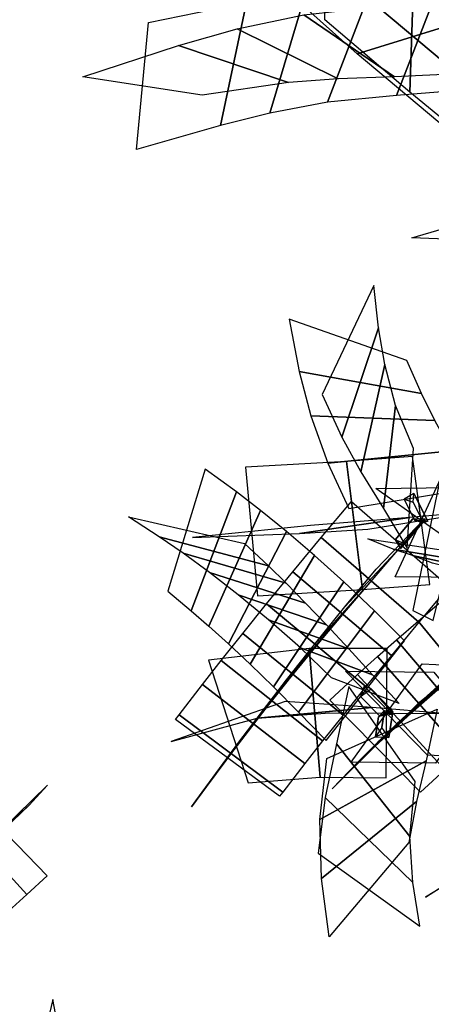
# Model space of a CAD drawing. Extents: x -79 to 61, y -73 to 60.
# Drawn here: x -29 to -24, y 14 to 25 of the extents above; entities that cross this region are included whole.
import ezdxf

# ---------------------------------------------------------------- set-up
doc = ezdxf.new("R2010")
doc.units = 0
for name, color, linetype in [('B1', 14, 'CONTINUOUS'), ('BG', 14, 'CONTINUOUS'), ('ND', 96, 'CONTINUOUS')]:
    doc.layers.add(name, color=color, linetype=linetype)

msp = doc.modelspace()

# ---------------------------------------------------------------- linework, layer by layer
at = {"layer": 'B1', "color": 251}
msp.add_3dface([(-29.700531, 14.045423, 38.557818), (-28.408892, 12.358465, 38.006504), (-29.764823, 16.411602, 35.603914), (-30.596428, 16.851988, 36.772376)], dxfattribs=at)
at = {"layer": 'B1', "color": 252}
msp.add_3dface([(-28.408892, 12.358465, 38.006504), (-30.479383, 13.472972, 37.16606), (-31.206994, 16.007813, 35.692844), (-29.764823, 16.411602, 35.603914)], dxfattribs=at)
at = {"layer": 'BG', "color": 250}
for points in [[(-24.547659, 19.568433, 71.104805), (-24.412862, 19.561106, 71.196163), (-24.55877, 19.850563, 70.854072), (-24.658722, 19.788762, 70.844412)], [(-24.567474, 19.584464, 71.090054), (-24.454996, 19.556402, 71.057012), (-24.653046, 19.320828, 70.859968), (-24.751947, 19.365039, 70.906518)], [(-24.919018, 17.519774, 75.932828), (-24.790186, 17.534921, 76.095917), (-25.078641, 17.828242, 75.84392), (-25.115987, 17.720066, 75.760754)], [(-24.926897, 17.509601, 76.012467), (-24.863737, 17.574917, 75.888617), (-24.892302, 17.396694, 75.62616), (-24.960828, 17.297898, 75.700706)]]:
    msp.add_3dface(points, dxfattribs=at)
at = {"layer": 'BG', "color": 251}
for points in [[(-24.412862, 19.561106, 71.196163), (-24.456056, 19.543774, 71.034364), (-24.564758, 19.75942, 70.779506), (-24.55877, 19.850563, 70.854072)], [(-24.456056, 19.543774, 71.034364), (-24.547659, 19.568433, 71.104805), (-24.658722, 19.788762, 70.844412), (-24.564758, 19.75942, 70.779506)], [(-24.439576, 19.581283, 71.215476), (-24.567474, 19.584464, 71.090054), (-24.751947, 19.365039, 70.906518), (-24.697154, 19.274903, 70.959207)], [(-24.454996, 19.556402, 71.057012), (-24.439576, 19.581283, 71.215476), (-24.697154, 19.274903, 70.959207), (-24.653046, 19.320828, 70.859968)], [(-24.783818, 17.575829, 75.919526), (-24.919018, 17.519774, 75.932828), (-25.115987, 17.720066, 75.760754), (-25.004589, 17.800324, 75.726658)], [(-24.790186, 17.534921, 76.095917), (-24.783818, 17.575829, 75.919526), (-25.004589, 17.800324, 75.726658), (-25.078641, 17.828242, 75.84392)], [(-24.863737, 17.574917, 75.888617), (-24.776525, 17.563524, 76.087924), (-24.819947, 17.292609, 75.688965), (-24.892302, 17.396694, 75.62616)]]:
    msp.add_3dface(points, dxfattribs=at)
at = {"layer": 'BG', "color": 252}
msp.add_3dface([(-24.776525, 17.563524, 76.087924), (-24.926897, 17.509601, 76.012467), (-24.960828, 17.297898, 75.700706), (-24.819947, 17.292609, 75.688965)], dxfattribs=at)
at = {"layer": 'ND', "color": 76}
for points in [[(-24.56163, 25.212404, 31.066009), (-24.598852, 24.059153, 30.355802), (-25.491748, 24.817767, 28.96683), (-25.471797, 26.033177, 29.565286)], [(-24.008113, 24.812444, 30.394045), (-25.152369, 24.459112, 31.027766), (-26.086322, 25.298469, 29.544143), (-24.877223, 25.552475, 28.987972)], [(-23.194775, 25.272779, 54.375186), (-23.569772, 24.117182, 54.974969), (-24.738311, 24.022627, 53.984316), (-24.293601, 25.17828, 53.434345)], [(-22.239708, 23.260702, 33.667998), (-22.311945, 22.176629, 32.85847), (-24.598852, 24.059153, 30.355802), (-24.56163, 25.212404, 31.066009)], [(-25.00808, 25.137794, 52.66626), (-25.46303, 23.95181, 53.137672), (-26.06751, 23.837554, 52.230456), (-25.695887, 25.081783, 51.843728)], [(-24.293601, 25.17828, 53.434345), (-24.738311, 24.022627, 53.984316), (-25.46303, 23.95181, 53.137672), (-25.00808, 25.137794, 52.66626)], [(-26.312481, 24.999171, 50.96731), (-26.585549, 23.708043, 51.274215), (-27.46336, 23.455092, 49.332791), (-27.339364, 24.788757, 49.128516)], [(-25.695887, 25.081783, 51.843728), (-26.06751, 23.837554, 52.230456), (-26.585549, 23.708043, 51.274215), (-26.312481, 24.999171, 50.96731)], [(-23.7594, 25.04577, 55.115151), (-23.005146, 24.344192, 54.235005), (-24.096821, 24.248969, 53.309673), (-24.935091, 24.951938, 54.108988)], [(-24.935091, 24.951938, 54.108988), (-24.096821, 24.248969, 53.309673), (-24.761911, 24.220211, 52.542461), (-25.709199, 24.869393, 53.261471)], [(-25.709199, 24.869393, 53.261471), (-24.761911, 24.220211, 52.542461), (-25.352481, 24.198265, 51.704618), (-26.410916, 24.721073, 52.369566)], [(-21.739788, 22.943001, 32.914983), (-22.811864, 22.494329, 33.611485), (-25.152369, 24.459112, 31.027766), (-24.008113, 24.812444, 30.394045)], [(-26.410916, 24.721073, 52.369566), (-25.352481, 24.198265, 51.704618), (-25.872926, 24.160539, 50.821114), (-27.025103, 24.546674, 51.42041)], [(-27.025103, 24.546674, 51.42041), (-25.872926, 24.160539, 50.821114), (-26.775119, 24.026898, 48.99038), (-28.027605, 24.216951, 49.470927)], [(-23.175704, 22.943, 54.657982), (-22.081424, 22.381584, 54.089535), (-23.325251, 22.481625, 51.416998), (-24.578454, 22.530926, 51.929657)], [(-22.906967, 19.997178, 72.361733), (-23.619029, 18.966509, 72.877929), (-24.752184, 18.977343, 71.313043), (-24.207677, 20.154053, 70.91981)], [(-23.634555, 19.918981, 72.980105), (-22.89144, 19.044706, 72.259557), (-24.004269, 19.229872, 70.770148), (-24.955592, 19.901523, 71.462705)], [(-25.477649, 17.261901, 75.641444), (-24.655163, 18.303853, 75.912778), (-24.970551, 18.620581, 75.651445), (-25.765491, 17.558577, 75.37579)], [(-24.711794, 17.649185, 75.215578), (-25.421018, 17.916569, 76.338643), (-25.745312, 18.230608, 76.058323), (-24.990729, 17.94855, 74.968912)], [(-24.348756, 17.977936, 77.468103), (-23.592235, 17.064765, 76.812693), (-24.413159, 17.107473, 75.705387), (-25.273328, 17.9867, 76.273576)], [(-23.611179, 18.021558, 76.858218), (-24.329813, 17.021144, 77.422579), (-25.214805, 17.031685, 76.224525), (-24.471681, 18.062488, 75.754439)], [(-28.43253, 12.458864, 35.940056), (-28.176571, 13.683258, 36.46074), (-28.340807, 14.544744, 34.27534), (-28.641285, 13.280186, 33.892752)]]:
    msp.add_3dface(points, dxfattribs=at)
at = {"layer": 'ND', "color": 66}
for points in [[(-25.311813, 20.439247, 68.8774), (-24.926485, 21.587899, 69.483937), (-24.975833, 22.031435, 68.605901), (-25.517746, 20.889516, 68.117926)], [(-25.759291, 21.12805, 69.370551), (-24.479007, 20.899096, 68.990787), (-24.630074, 21.243875, 68.1839), (-25.863504, 21.677076, 68.539927)], [(-25.111994, 20.076151, 69.409895), (-24.860912, 21.203369, 70.118489), (-24.926485, 21.587899, 69.483937), (-25.311813, 20.439247, 68.8774)], [(-24.874874, 19.692927, 69.90956), (-24.750192, 20.772969, 70.718096), (-24.860912, 21.203369, 70.118489), (-25.111994, 20.076151, 69.409895)], [(-25.635661, 20.663611, 69.956289), (-24.337244, 20.615909, 69.572095), (-24.479007, 20.899096, 68.990787), (-25.759291, 21.12805, 69.370551)], [(-24.628483, 19.275923, 70.397581), (-24.559683, 20.32324, 71.254413), (-24.750192, 20.772969, 70.718096), (-24.874874, 19.692927, 69.90956)], [(-25.460222, 20.167382, 70.501289), (-24.164843, 20.298514, 70.126367), (-24.337244, 20.615909, 69.572095), (-25.635661, 20.663611, 69.956289)], [(-25.237331, 19.691913, 71.009251), (-23.950836, 19.90725, 70.642743), (-24.164843, 20.298514, 70.126367), (-25.460222, 20.167382, 70.501289)], [(-24.388848, 18.894944, 71.089301), (-24.571013, 20.236451, 71.143552), (-25.262025, 20.186188, 70.064884), (-25.094186, 18.842506, 70.018882)], [(-25.094186, 18.842506, 70.018882), (-25.262025, 20.186188, 70.064884), (-26.321705, 20.124845, 68.027131), (-26.196005, 18.776041, 68.000812)], [(-26.890672, 18.620735, 73.579437), (-26.417791, 19.866202, 73.826341), (-26.74541, 20.105441, 73.153366), (-27.134759, 18.825783, 72.93738)], [(-24.354904, 18.517631, 76.959768), (-24.036318, 19.82299, 77.133863), (-24.297332, 19.942093, 76.644998), (-24.568498, 18.623924, 76.487937)], [(-26.707458, 18.459753, 73.989979), (-26.165795, 19.673211, 74.254346), (-26.417791, 19.866202, 73.826341), (-26.890672, 18.620735, 73.579437)], [(-25.210541, 19.765908, 70.888201), (-24.190891, 18.874605, 70.928929), (-24.503968, 18.502028, 70.613074), (-25.527395, 19.389207, 70.577329)], [(-26.50071, 18.272691, 74.377799), (-25.891827, 19.451237, 74.653588), (-26.165795, 19.673211, 74.254346), (-26.707458, 18.459753, 73.989979)], [(-25.040849, 19.474615, 71.485231), (-23.919012, 19.65678, 70.747622), (-24.600542, 19.598267, 69.697906), (-25.755669, 19.430427, 70.38586)], [(-26.082213, 19.091639, 73.373214), (-27.226249, 19.395298, 74.032563), (-27.546884, 19.605181, 73.312313), (-26.333286, 19.326042, 72.778433)], [(-25.755669, 19.430427, 70.38586), (-24.600542, 19.598267, 69.697906), (-25.641229, 19.513293, 67.742809), (-26.876481, 19.387593, 68.285135)], [(-24.954137, 19.056397, 71.478738), (-24.447295, 19.584117, 70.338392), (-24.749226, 19.230681, 70.041413), (-25.282137, 18.660553, 71.14899)], [(-26.27298, 18.059752, 74.739895), (-25.5991, 19.20103, 75.021209), (-25.891827, 19.451237, 74.653588), (-26.50071, 18.272691, 74.377799)], [(-25.897324, 18.90814, 73.743979), (-26.975929, 19.224823, 74.500345), (-27.226249, 19.395298, 74.032563), (-26.082213, 19.091639, 73.373214)], [(-25.527395, 19.389207, 70.577329), (-24.503968, 18.502028, 70.613074), (-24.793438, 18.152364, 70.25346), (-25.825334, 19.030018, 70.227367)], [(-23.615802, 19.073721, 76.710015), (-24.77542, 19.2669, 77.383616), (-25.039727, 19.373612, 76.853717), (-23.826103, 19.192405, 76.279218)], [(-25.693223, 18.70138, 74.091311), (-26.699314, 19.022548, 74.940075), (-26.975929, 19.224823, 74.500345), (-25.897324, 18.90814, 73.743979)], [(-25.282137, 18.660553, 71.14899), (-24.749226, 19.230681, 70.041413), (-25.018898, 18.917334, 69.722543), (-25.599874, 18.265048, 70.758284)], [(-23.474664, 18.967172, 76.962822), (-24.571593, 19.198159, 77.723848), (-24.77542, 19.2669, 77.383616), (-23.615802, 19.073721, 76.710015)], [(-26.026969, 17.821443, 75.073437), (-25.2909, 18.923674, 75.354605), (-25.5991, 19.20103, 75.021209), (-26.27298, 18.059752, 74.739895)], [(-23.331967, 18.856402, 77.186156), (-24.360773, 19.117999, 78.028114), (-24.571593, 19.198159, 77.723848), (-23.474664, 18.967172, 76.962822)], [(-25.472382, 18.471931, 74.412734), (-26.399698, 18.78885, 75.34837), (-26.699314, 19.022548, 74.940075), (-25.693223, 18.70138, 74.091311)], [(-25.825334, 19.030018, 70.227367), (-24.793438, 18.152364, 70.25346), (-25.059355, 17.826519, 69.855557), (-26.100489, 18.693415, 69.838236)], [(-25.765491, 17.558577, 75.37579), (-24.970551, 18.620581, 75.651445), (-25.2909, 18.923674, 75.354605), (-26.026969, 17.821443, 75.073437)], [(-25.599874, 18.265048, 70.758284), (-25.018898, 18.917334, 69.722543), (-25.26806, 18.62496, 69.368917), (-25.891784, 17.894975, 70.324876)], [(-25.23735, 18.220626, 74.705961), (-26.080519, 18.524491, 75.722081), (-26.399698, 18.78885, 75.34837), (-25.472382, 18.471931, 74.412734)], [(-26.100489, 18.693415, 69.838236), (-25.059355, 17.826519, 69.855557), (-25.300084, 17.527289, 69.422439), (-26.351112, 18.382284, 69.412837)], [(-24.264124, 18.72327, 72.282423), (-23.419838, 17.664123, 72.31642), (-23.653213, 17.465289, 71.949625), (-24.513725, 18.5116, 71.926805)], [(-25.891784, 17.894975, 70.324876), (-25.26806, 18.62496, 69.368917), (-25.495178, 18.356085, 68.983214), (-26.156017, 17.553487, 69.852062)], [(-24.990729, 17.94855, 74.968912), (-25.745312, 18.230608, 76.058323), (-26.080519, 18.524491, 75.722081), (-25.23735, 18.220626, 74.705961)], [(-24.513725, 18.5116, 71.926805), (-23.653213, 17.465289, 71.949625), (-23.861775, 17.284164, 71.559584), (-24.739363, 18.316362, 71.546468)], [(-24.233424, 17.896631, 72.765755), (-23.450538, 18.490761, 71.833089), (-23.672175, 18.317409, 71.512114), (-24.494762, 17.65948, 72.364315)], [(-26.351112, 18.382284, 69.412837), (-25.300084, 17.527289, 69.422439), (-25.514219, 17.257284, 68.957446), (-26.575677, 18.099344, 68.954352)], [(-26.156017, 17.553487, 69.852062), (-25.495178, 18.356085, 68.983214), (-25.698919, 18.113076, 68.568358), (-26.390977, 17.243551, 69.343439)], [(-24.739363, 18.316362, 71.546468), (-23.861775, 17.284164, 71.559584), (-24.044618, 17.122342, 71.148802), (-24.939951, 18.13926, 71.143756)], [(-24.494762, 17.65948, 72.364315), (-23.672175, 18.317409, 71.512114), (-23.872518, 18.159329, 71.169899), (-24.72862, 17.441197, 71.936153)], [(-25.53997, 16.874658, 74.604131), (-25.653135, 18.224565, 74.630818), (-26.711531, 18.102345, 72.641098), (-26.294472, 16.815636, 72.5623)], [(-24.847504, 16.869649, 75.990574), (-24.838983, 18.224525, 75.988389), (-25.653135, 18.224565, 74.630818), (-25.53997, 16.874658, 74.604131)], [(-26.575677, 18.099344, 68.954352), (-25.514219, 17.257284, 68.957446), (-25.700596, 17.018907, 68.464154), (-26.77289, 17.847128, 68.466218)], [(-26.390977, 17.243551, 69.343439), (-25.698919, 18.113076, 68.568358), (-25.878155, 17.898121, 68.127494), (-26.595331, 16.967914, 68.802878)], [(-24.939951, 18.13926, 71.143756), (-24.044618, 17.122342, 71.148802), (-24.232246, 16.953184, 70.637557), (-25.147236, 17.952462, 70.639218)], [(-24.72862, 17.441197, 71.936153), (-23.872518, 18.159329, 71.169899), (-24.050666, 18.017943, 70.808587), (-24.933903, 17.243659, 71.483971)], [(-24.933903, 17.243659, 71.483971), (-24.050666, 18.017943, 70.808587), (-24.23684, 17.867998, 70.352988), (-25.142642, 17.037649, 70.923786)], [(-26.595331, 16.967914, 68.802878), (-25.878155, 17.898121, 68.127494), (-26.103619, 17.622791, 67.443036), (-26.843866, 16.628077, 67.989247)], [(-25.147236, 17.952462, 70.639218), (-24.232246, 16.953184, 70.637557), (-24.486332, 16.719311, 69.725555), (-25.437738, 17.683928, 69.736034)], [(-25.142642, 17.037649, 70.923786), (-24.23684, 17.867998, 70.352988), (-24.511702, 17.648369, 69.492977), (-25.412368, 16.75487, 69.968612)], [(-26.77289, 17.847128, 68.466218), (-25.700596, 17.018907, 68.464154), (-25.931084, 16.719905, 67.71306), (-27.016401, 17.530963, 67.719223)], [(-24.544536, 16.830635, 75.972695), (-25.237516, 17.8275, 75.371192), (-25.369368, 17.226207, 74.530325), (-24.601456, 16.254149, 75.079126)], [(-26.200255, 17.493029, 74.919607), (-24.99285, 17.606194, 74.315342), (-25.905171, 17.667519, 72.36075), (-27.100831, 17.250461, 72.842649)], [(-26.843866, 16.628077, 67.989247), (-26.103619, 17.622791, 67.443036), (-26.131071, 17.591358, 67.325815), (-26.888278, 16.564229, 67.781238)], [(-25.437059, 17.551347, 76.315528), (-24.249427, 17.542826, 75.663435), (-24.99285, 17.606194, 74.315342), (-26.200255, 17.493029, 74.919607)], [(-25.469987, 17.070545, 75.910507), (-24.312065, 17.587589, 75.43338), (-24.429007, 17.047256, 74.570081), (-25.541817, 16.4331, 75.03937)], [(-27.016401, 17.530963, 67.719223), (-25.931084, 16.719905, 67.71306), (-25.965046, 16.674913, 67.550421), (-27.054302, 17.480674, 67.556632)], [(-24.601456, 16.254149, 75.079126), (-25.369368, 17.226207, 74.530325), (-25.48759, 16.661609, 73.670576), (-24.567381, 15.771781, 74.114636)], [(-25.541817, 16.4331, 75.03937), (-24.429007, 17.047256, 74.570081), (-24.530438, 16.619849, 73.670453), (-25.524533, 15.81354, 74.11476)], [(-28.589472, 16.582526, 50.824899), (-29.550849, 15.70766, 50.44263), (-29.348802, 15.865069, 49.323717), (-28.397544, 16.79154, 49.593028)], [(-29.526203, 16.646059, 50.634161), (-28.614117, 15.644128, 50.633368), (-28.400795, 15.842715, 49.460348), (-29.34555, 16.813895, 49.456397)], [(-29.852974, 16.350666, 51.893857), (-28.961928, 15.329999, 51.887264), (-28.614117, 15.644128, 50.633368), (-29.526203, 16.646059, 50.634161)], [(-24.567381, 15.771781, 74.114636), (-25.48759, 16.661609, 73.670576), (-25.560775, 16.078604, 72.623278), (-24.495731, 15.31203, 72.960639)], [(-28.93396, 16.252041, 52.145991), (-29.880941, 15.428624, 51.63513), (-29.550849, 15.70766, 50.44263), (-28.589472, 16.582526, 50.824899)], [(-25.524533, 15.81354, 74.11476), (-24.530438, 16.619849, 73.670453), (-24.609615, 16.189222, 72.592605), (-25.446891, 15.201412, 72.991312)], [(-24.298537, 15.704588, 76.743405), (-23.185888, 16.336796, 76.298328), (-23.316072, 16.296055, 75.820558), (-24.435765, 15.616428, 76.167199)]]:
    msp.add_3dface(points, dxfattribs=at)

doc.saveas('drawing.dxf')
